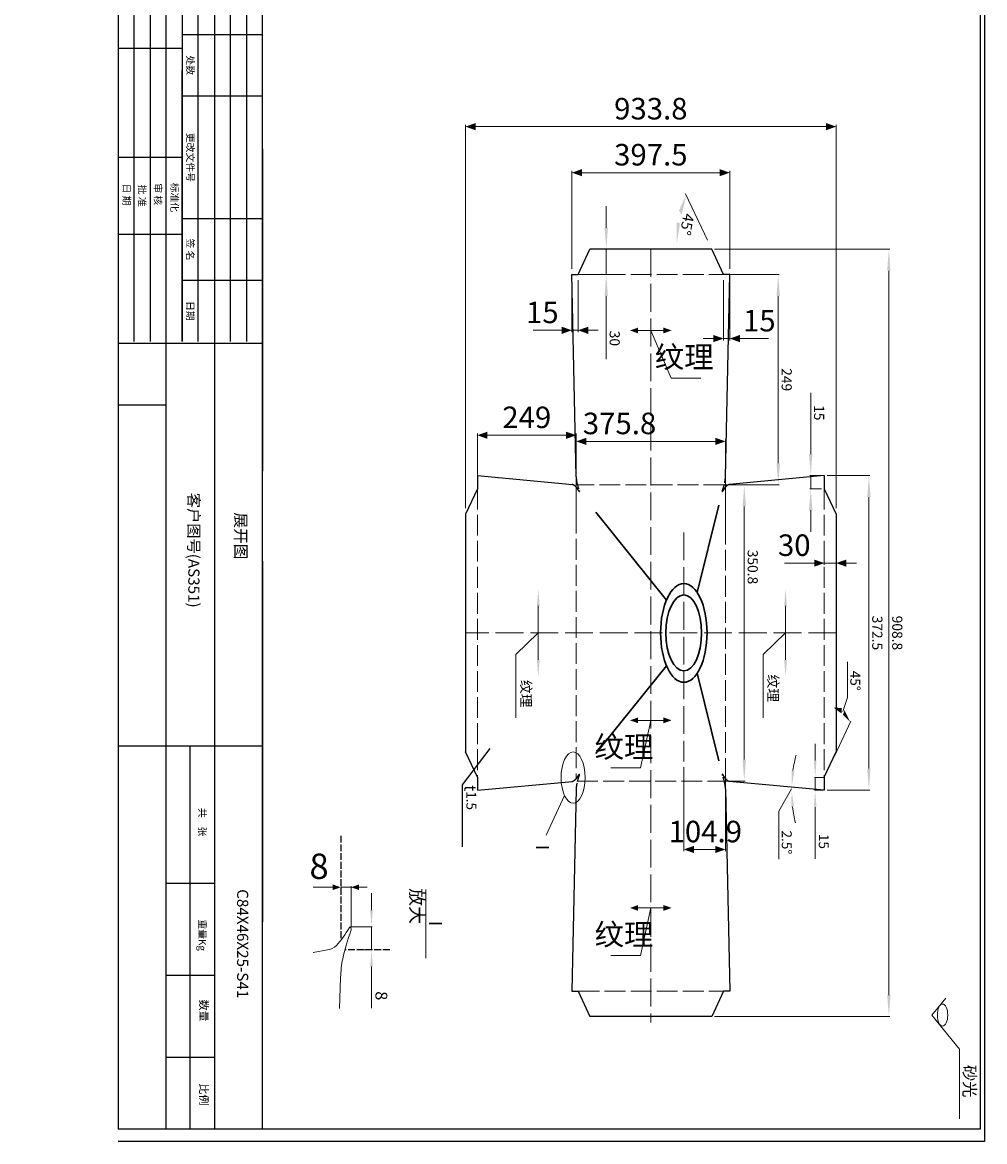
# Model space of a CAD drawing. Units: millimetres. Extents: x -79119 to 784140, y 5072 to 20108242.
# Drawn here: x 478460 to 767856, y 18741661 to 19078418 of the extents above; entities that cross this region are included whole.
import ezdxf

# ---------------------------------------------------------------- set-up
doc = ezdxf.new("R2010")
doc.units = ezdxf.units.MM
doc.linetypes.add('ACAD_ISO02W100', pattern=[15, 12, -3])
doc.linetypes.add('ACAD_ISO04W100', pattern=[30, 24, -3, 0, -3])
for name, color, linetype, lineweight in [('中心', 1, 'ACAD_ISO04W100', 18), ('标注', 6, 'Continuous', 13), ('粗实', 7, 'Continuous', 25), ('粗实线', 7, 'Continuous', 30), ('虚线', 5, 'ACAD_ISO02W100', 13)]:
    doc.layers.add(name, color=color, linetype=linetype, lineweight=lineweight)
doc.layers.add('图层2', color=7, linetype='Continuous', plot=False)
doc.layers.add('标注线', color=6, linetype='Continuous')
doc.styles.add('E', font='simfang.ttf', dxfattribs={"width": 0.5, "oblique": 10})
doc.dimstyles.new('ISO-25$0', dxfattribs={"dimtxt": 2.7, "dimasz": 1, "dimexe": 1, "dimexo": 1, "dimgap": 1, "dimtad": 1, "dimdec": 1, "dimdsep": 46, "dimtxsty": 'E', "dimblk": 'ARCHTICK', "dimcen": 1, "dimdle": 1, "dimclrd": 256, "dimclre": 256, "dimadec": 0, "dimazin": 0, "dimtfac": 1, "dimtdec": 1, "dimtmove": 0, "dimatfit": 0, "dimldrblk": 'DOT', "dimfxl": 1, "dimlwd": -1, "dimlwe": -1, "dimarcsym": 0})
doc.dimstyles.new('usally', dxfattribs={"dimscale": 2, "dimtxt": 15, "dimasz": 15, "dimexe": 1.25, "dimexo": 4, "dimgap": 5, "dimtad": 1, "dimzin": 9, "dimdsep": 46, "dimtxsty": 'Standard', "dimcen": 0, "dimazin": 2, "dimtfac": 1, "dimtmove": 0, "dimatfit": 3, "dimfxl": 1, "dimtolj": 1, "dimtzin": 0, "dimarcsym": 0})
doc.dimstyles.new('副本 ISO-25', dxfattribs={"dimtxt": 20, "dimasz": 14, "dimexe": 1.25, "dimexo": 3, "dimgap": 6, "dimtad": 1, "dimrnd": 0.001, "dimdsep": 46, "dimtxsty": 'Standard', "dimcen": 0, "dimclrd": 256, "dimclre": 256, "dimclrt": 256, "dimadec": 1, "dimazin": 0, "dimtfac": 1, "dimtmove": 0, "dimatfit": 3, "dimfxl": 1, "dimarcsym": 0})

# ---------------------------------------------------------------- blocks, each defined once
blk = doc.blocks.new('*D103')
at = {"layer": 'Defpoints', "color": 0, "transparency": 16777216}
for p in [(-78747.6, 5911.2), (-78766.2, 5907.5)]:
    blk.add_point(p, dxfattribs=at)
at = {"layer": '标注', "color": 0, "lineweight": -2, "transparency": 16777216}
for p, q in [((-78591.6, 5942.7), (-78722.6, 5916.3)), ((-78766.2, 5907.5), (-78747.6, 5911.2))]:
    blk.add_line(p, q, dxfattribs=at)
blk.add_arc((-78766.2, 5907.5), 19, 290.5059, 17.8082, dxfattribs=at)
at = {"layer": '标注', "color": 0, "transparency": 16777216}
blk.add_solid([(-78723.4, 5920.5), (-78721.8, 5912.1), (-78747.6, 5911.2)], dxfattribs=at)
at = {"layer": '标注', "color": 0, "transparency": 16777216, "insert": (-78647, 5953.2), "char_height": 25.5, "attachment_point": 5, "rotation": 11.4001}
blk.add_mtext('\\A1;4-R19', dxfattribs=at)
blk = doc.blocks.new('*D104')
at = {"layer": 'Defpoints', "color": 0, "transparency": 16777216}
for p in [(-78340.6, 5911.2), (-78359.2, 5907.5)]:
    blk.add_point(p, dxfattribs=at)
at = {"layer": '标注', "color": 0, "lineweight": -2, "transparency": 16777216}
for p, q in [((-78184.6, 5942.7), (-78315.6, 5916.3)), ((-78359.2, 5907.5), (-78340.6, 5911.2))]:
    blk.add_line(p, q, dxfattribs=at)
blk.add_arc((-78359.2, 5907.5), 19, 290.5059, 17.8082, dxfattribs=at)
at = {"layer": '标注', "color": 0, "transparency": 16777216}
blk.add_solid([(-78316.4, 5920.5), (-78314.8, 5912.1), (-78340.6, 5911.2)], dxfattribs=at)
at = {"layer": '标注', "color": 0, "transparency": 16777216, "insert": (-78240, 5953.2), "char_height": 25.5, "attachment_point": 5, "rotation": 11.4001}
blk.add_mtext('\\A1;4-R19', dxfattribs=at)
blk = doc.blocks.new('*D145')
at = {"layer": 'Defpoints', "color": 0, "transparency": 16777216}
for p in [(-73967.5, 5565.9), (-73967.5, 5532.4), (-73994.5, 5511.8)]:
    blk.add_point(p, dxfattribs=at)
at = {"layer": '标注线', "lineweight": -2, "transparency": 16777216}
for p, q in [((-73994.5, 5514.8), (-73994.5, 5567.1)), ((-73967.5, 5535.4), (-73967.5, 5567.1)), ((-74014.5, 5565.9), (-74034.5, 5565.9)), ((-73994.5, 5565.9), (-73967.5, 5565.9)), ((-73947.5, 5565.9), (-73898.5, 5565.9))]:
    blk.add_line(p, q, dxfattribs=at)
at = {"layer": '标注线', "transparency": 16777216}
for points in [[(-74014.5, 5569.2), (-74014.5, 5562.5), (-73994.5, 5565.9)], [(-73947.5, 5569.2), (-73947.5, 5562.5), (-73967.5, 5565.9)]]:
    blk.add_solid(points, dxfattribs=at)
at = {"layer": '标注线', "transparency": 16777216, "insert": (-73913, 5586.9), "char_height": 30, "attachment_point": 5}
blk.add_mtext('8', dxfattribs=at)
blk = doc.blocks.new('*D146')
at = {"layer": 'Defpoints', "color": 0, "transparency": 16777216}
for p in [(-73991.6, 5514.7), (-74041.5, 5488.3), (-74040.6, 5488.3)]:
    blk.add_point(p, dxfattribs=at)
at = {"layer": '标注线', "lineweight": -2, "transparency": 16777216}
for p, q in [((-74041.5, 5534.7), (-74041.5, 5554.7)), ((-73994.6, 5514.7), (-74042.8, 5514.7)), ((-74041.5, 5514.7), (-74041.5, 5488.3)), ((-74043.6, 5488.3), (-74042.8, 5488.3)), ((-74041.5, 5468.3), (-74041.5, 5419.3))]:
    blk.add_line(p, q, dxfattribs=at)
at = {"layer": '标注线', "transparency": 16777216}
for points in [[(-74044.9, 5534.7), (-74038.2, 5534.7), (-74041.5, 5514.7)], [(-74044.9, 5468.3), (-74038.2, 5468.3), (-74041.5, 5488.3)]]:
    blk.add_solid(points, dxfattribs=at)
at = {"layer": '标注线', "transparency": 16777216, "insert": (-74062.5, 5433.8), "char_height": 30, "attachment_point": 5, "rotation": 90}
blk.add_mtext('8', dxfattribs=at)
blk = doc.blocks.new('*D147')
at = {"layer": 'Defpoints', "color": 0, "transparency": 16777216}
for p in [(-74193.7, 6457.2), (-74086.3, 6457.2), (-74190.4, 6352.3)]:
    blk.add_point(p, dxfattribs=at)
at = {"layer": '标注', "color": 0, "lineweight": -2, "transparency": 16777216}
for p, q in [((-74186.9, 6457.2), (-74084.1, 6457.2)), ((-74086.3, 6377.8), (-74086.3, 6431.7)), ((-74183.6, 6352.3), (-74084.1, 6352.3))]:
    blk.add_line(p, q, dxfattribs=at)
at = {"layer": '标注', "color": 0, "transparency": 16777216}
for points in [[(-74090.5, 6431.7), (-74082, 6431.7), (-74086.3, 6457.2)], [(-74090.5, 6377.8), (-74082, 6377.8), (-74086.3, 6352.3)]]:
    blk.add_solid(points, dxfattribs=at)
at = {"layer": '标注', "color": 0, "transparency": 16777216, "insert": (-74107.5, 6406.5), "char_height": 25.5, "attachment_point": 5, "rotation": 90}
blk.add_mtext('\\A1;104.9', dxfattribs=at)
blk = doc.blocks.new('*D148')
at = {"layer": 'Defpoints', "color": 0, "transparency": 16777216}
for p in [(-74156.5, 6818.5), (-74529, 6706.2), (-74156.5, 6706.2)]:
    blk.add_point(p, dxfattribs=at)
at = {"layer": '标注', "color": 0, "lineweight": -2, "transparency": 16777216}
for p, q in [((-74529, 6713), (-74529, 6820.6)), ((-74503.5, 6818.5), (-74182, 6818.5)), ((-74156.5, 6713), (-74156.5, 6820.6))]:
    blk.add_line(p, q, dxfattribs=at)
at = {"layer": '标注', "color": 0, "transparency": 16777216}
for points in [[(-74503.5, 6822.7), (-74503.5, 6814.2), (-74529, 6818.5)], [(-74182, 6822.7), (-74182, 6814.2), (-74156.5, 6818.5)]]:
    blk.add_solid(points, dxfattribs=at)
at = {"layer": '标注', "color": 0, "transparency": 16777216, "insert": (-74342.7, 6839.7), "char_height": 25.5, "attachment_point": 5}
blk.add_mtext('\\A1;372.5', dxfattribs=at)
blk = doc.blocks.new('*D149')
at = {"layer": 'Defpoints', "color": 0, "transparency": 16777216}
for p in [(-74471.5, 6081.4), (-74576.8, 5832.4), (-74521.2, 5832.4)]:
    blk.add_point(p, dxfattribs=at)
at = {"layer": '标注', "color": 0, "lineweight": -2, "transparency": 16777216}
for p, q in [((-74478.3, 6081.4), (-74578.9, 6081.4)), ((-74576.8, 6055.9), (-74576.8, 5857.9)), ((-74528, 5832.4), (-74578.9, 5832.4))]:
    blk.add_line(p, q, dxfattribs=at)
at = {"layer": '标注', "color": 0, "transparency": 16777216}
for points in [[(-74581, 6055.9), (-74572.5, 6055.9), (-74576.8, 6081.4)], [(-74581, 5857.9), (-74572.5, 5857.9), (-74576.8, 5832.4)]]:
    blk.add_solid(points, dxfattribs=at)
at = {"layer": '标注', "color": 0, "transparency": 16777216, "insert": (-74598, 5956.9), "char_height": 25.5, "attachment_point": 5, "rotation": 90}
blk.add_mtext('\\A1;249', dxfattribs=at)
blk = doc.blocks.new('*D150')
at = {"layer": 'Defpoints', "color": 0, "transparency": 16777216}
for p in [(-74767.1, 6468), (-74887.7, 6070.5), (-74767.1, 6070.5)]:
    blk.add_point(p, dxfattribs=at)
at = {"layer": '标注', "color": 0, "lineweight": -2, "transparency": 16777216}
for p, q in [((-74773.9, 6468), (-74889.8, 6468)), ((-74887.7, 6442.5), (-74887.7, 6096)), ((-74773.9, 6070.5), (-74889.8, 6070.5))]:
    blk.add_line(p, q, dxfattribs=at)
at = {"layer": '标注', "color": 0, "transparency": 16777216}
for points in [[(-74892, 6442.5), (-74883.5, 6442.5), (-74887.7, 6468)], [(-74892, 6096), (-74883.5, 6096), (-74887.7, 6070.5)]]:
    blk.add_solid(points, dxfattribs=at)
at = {"layer": '标注', "color": 0, "transparency": 16777216, "insert": (-74909, 6269.3), "char_height": 25.5, "attachment_point": 5, "rotation": 90}
blk.add_mtext('\\A1;397.5', dxfattribs=at)
blk = doc.blocks.new('*D151')
at = {"layer": 'Defpoints', "color": 0, "transparency": 16777216}
for p in [(-74171.5, 6706.2), (-74156.5, 6706.2), (-74156.5, 6683.2)]:
    blk.add_point(p, dxfattribs=at)
at = {"layer": '标注', "lineweight": -2, "transparency": 16777216}
for p, q in [((-74171.5, 6704.2), (-74171.5, 6681.2)), ((-74156.5, 6704.2), (-74156.5, 6681.2)), ((-74191.5, 6683.2), (-74211.5, 6683.2)), ((-74171.5, 6683.2), (-74156.5, 6683.2)), ((-74136.5, 6683.2), (-74075.2, 6683.2))]:
    blk.add_line(p, q, dxfattribs=at)
at = {"layer": '标注', "transparency": 16777216}
for points in [[(-74191.5, 6686.6), (-74191.5, 6679.9), (-74171.5, 6683.2)], [(-74136.5, 6686.6), (-74136.5, 6679.9), (-74156.5, 6683.2)]]:
    blk.add_solid(points, dxfattribs=at)
at = {"layer": '标注', "lineweight": 9, "transparency": 16777216, "insert": (-74095.8, 6701.7), "char_height": 25, "attachment_point": 5}
blk.add_mtext('15', dxfattribs=at)
blk = doc.blocks.new('*D152')
at = {"layer": 'Defpoints', "color": 0, "transparency": 16777216}
for p in [(-74167.3, 6504.6), (-74518.1, 6417), (-74167.3, 6417)]:
    blk.add_point(p, dxfattribs=at)
at = {"layer": '标注', "color": 0, "lineweight": -2, "transparency": 16777216}
for p, q in [((-74518.1, 6423.8), (-74518.1, 6506.8)), ((-74492.6, 6504.6), (-74192.8, 6504.6)), ((-74167.3, 6423.8), (-74167.3, 6506.8))]:
    blk.add_line(p, q, dxfattribs=at)
at = {"layer": '标注', "color": 0, "transparency": 16777216}
for points in [[(-74492.6, 6508.9), (-74492.6, 6500.4), (-74518.1, 6504.6)], [(-74192.8, 6508.9), (-74192.8, 6500.4), (-74167.3, 6504.6)]]:
    blk.add_solid(points, dxfattribs=at)
at = {"layer": '标注', "color": 0, "transparency": 16777216, "insert": (-74420.8, 6525.9), "char_height": 25.5, "attachment_point": 5}
blk.add_mtext('\\A1;350.8', dxfattribs=at)
blk = doc.blocks.new('*D153')
at = {"layer": 'Defpoints', "color": 0, "transparency": 16777216}
for p in [(-74464.7, 6457.2), (-74569.5, 6081.4), (-74464.7, 6081.4)]:
    blk.add_point(p, dxfattribs=at)
at = {"layer": '标注', "color": 0, "lineweight": -2, "transparency": 16777216}
for p, q in [((-74471.5, 6457.2), (-74571.7, 6457.2)), ((-74569.5, 6431.7), (-74569.5, 6106.9)), ((-74471.5, 6081.4), (-74571.7, 6081.4))]:
    blk.add_line(p, q, dxfattribs=at)
at = {"layer": '标注', "color": 0, "transparency": 16777216}
for points in [[(-74573.8, 6431.7), (-74565.3, 6431.7), (-74569.5, 6457.2)], [(-74573.8, 6106.9), (-74565.3, 6106.9), (-74569.5, 6081.4)]]:
    blk.add_solid(points, dxfattribs=at)
at = {"layer": '标注', "color": 0, "transparency": 16777216, "insert": (-74590.8, 6190.5), "char_height": 25.5, "attachment_point": 5, "rotation": 90}
blk.add_mtext('\\A1;375.8', dxfattribs=at)
blk = doc.blocks.new('*D154')
at = {"layer": 'Defpoints', "color": 0, "transparency": 16777216}
for p in [(-74426.5, 6736.2), (-74443.3, 6706.2), (-74425.4, 6706.2)]:
    blk.add_point(p, dxfattribs=at)
at = {"layer": '标注', "color": 0, "lineweight": -2, "transparency": 16777216}
for p, q in [((-74425.4, 6761.7), (-74425.4, 6787.2)), ((-74425.4, 6736.2), (-74425.4, 6706.2)), ((-74419.7, 6736.2), (-74423.2, 6736.2)), ((-74436.5, 6706.2), (-74423.2, 6706.2)), ((-74425.4, 6680.7), (-74425.4, 6605.9))]:
    blk.add_line(p, q, dxfattribs=at)
at = {"layer": '标注', "color": 0, "transparency": 16777216}
for points in [[(-74429.6, 6761.7), (-74421.1, 6761.7), (-74425.4, 6736.2)], [(-74429.6, 6680.7), (-74421.1, 6680.7), (-74425.4, 6706.2)]]:
    blk.add_solid(points, dxfattribs=at)
at = {"layer": '标注', "color": 0, "transparency": 16777216, "insert": (-74446.6, 6630.5), "char_height": 25.5, "attachment_point": 5, "rotation": 90}
blk.add_mtext('\\A1;30', dxfattribs=at)
blk = doc.blocks.new('*D155')
at = {"layer": 'Defpoints', "color": 0, "transparency": 16777216}
for p in [(-74767.1, 6157.1), (-74797.1, 6125.2), (-74767.1, 6125.2)]:
    blk.add_point(p, dxfattribs=at)
at = {"layer": '标注', "color": 0, "lineweight": -2, "transparency": 16777216}
for p, q in [((-74822.6, 6157.1), (-74848.1, 6157.1)), ((-74797.1, 6132), (-74797.1, 6159.2)), ((-74797.1, 6157.1), (-74767.1, 6157.1)), ((-74767.1, 6132), (-74767.1, 6159.2)), ((-74741.6, 6157.1), (-74666.8, 6157.1))]:
    blk.add_line(p, q, dxfattribs=at)
at = {"layer": '标注', "color": 0, "transparency": 16777216}
for points in [[(-74822.6, 6161.3), (-74822.6, 6152.8), (-74797.1, 6157.1)], [(-74741.6, 6161.3), (-74741.6, 6152.8), (-74767.1, 6157.1)]]:
    blk.add_solid(points, dxfattribs=at)
at = {"layer": '标注', "color": 0, "transparency": 16777216, "insert": (-74691.5, 6178.3), "char_height": 25.5, "attachment_point": 5}
blk.add_mtext('\\A1;30', dxfattribs=at)
blk = doc.blocks.new('*D156')
at = {"layer": 'Defpoints', "color": 0, "transparency": 16777216}
for p in [(-73888.3, 6868.7), (-74797.1, 6422.5), (-73888.3, 6422.5)]:
    blk.add_point(p, dxfattribs=at)
at = {"layer": '标注', "color": 0, "lineweight": -2, "transparency": 16777216}
for p, q in [((-74797.1, 6429.3), (-74797.1, 6870.9)), ((-74771.6, 6868.7), (-73913.8, 6868.7)), ((-73888.3, 6429.3), (-73888.3, 6870.9))]:
    blk.add_line(p, q, dxfattribs=at)
at = {"layer": '标注', "color": 0, "transparency": 16777216}
for points in [[(-74771.6, 6873), (-74771.6, 6864.5), (-74797.1, 6868.7)], [(-73913.8, 6873), (-73913.8, 6864.5), (-73888.3, 6868.7)]]:
    blk.add_solid(points, dxfattribs=at)
at = {"layer": '标注', "color": 0, "transparency": 16777216, "insert": (-74342.7, 6890), "char_height": 25.5, "attachment_point": 5}
blk.add_mtext('\\A1;908.8', dxfattribs=at)
blk = doc.blocks.new('*D157')
at = {"layer": 'Defpoints', "color": 0, "transparency": 16777216}
for p in [(-74529, 6706.2), (-74513.5, 6706.2), (-74529, 6671.9)]:
    blk.add_point(p, dxfattribs=at)
at = {"layer": '标注', "color": 0, "lineweight": -2, "transparency": 16777216}
for p, q in [((-74529, 6699.4), (-74529, 6669.8)), ((-74513.5, 6699.4), (-74513.5, 6669.8)), ((-74554.5, 6671.9), (-74626.9, 6671.9)), ((-74513.5, 6671.9), (-74529, 6671.9)), ((-74488, 6671.9), (-74462.5, 6671.9))]:
    blk.add_line(p, q, dxfattribs=at)
at = {"layer": '标注', "color": 0, "transparency": 16777216}
for points in [[(-74554.5, 6676.2), (-74554.5, 6667.7), (-74529, 6671.9)], [(-74488, 6676.2), (-74488, 6667.7), (-74513.5, 6671.9)]]:
    blk.add_solid(points, dxfattribs=at)
at = {"layer": '标注', "color": 0, "transparency": 16777216, "insert": (-74603.4, 6693.2), "char_height": 25.5, "attachment_point": 5}
blk.add_mtext('\\A1;15', dxfattribs=at)
blk = doc.blocks.new('*D158')
at = {"layer": 'Defpoints', "color": 0, "transparency": 16777216}
for p in [(-74767.1, 6468), (-74691.3, 6468), (-74767.1, 6452.5)]:
    blk.add_point(p, dxfattribs=at)
at = {"layer": '标注', "color": 0, "lineweight": -2, "transparency": 16777216}
for p, q in [((-74691.3, 6493.5), (-74691.3, 6565.9)), ((-74760.3, 6468), (-74689.1, 6468)), ((-74691.3, 6452.5), (-74691.3, 6468)), ((-74760.3, 6452.5), (-74689.1, 6452.5)), ((-74691.3, 6427), (-74691.3, 6401.5))]:
    blk.add_line(p, q, dxfattribs=at)
at = {"layer": '标注', "color": 0, "transparency": 16777216}
for points in [[(-74695.5, 6493.5), (-74687, 6493.5), (-74691.3, 6468)], [(-74695.5, 6427), (-74687, 6427), (-74691.3, 6452.5)]]:
    blk.add_solid(points, dxfattribs=at)
at = {"layer": '标注', "color": 0, "transparency": 16777216, "insert": (-74712.5, 6542.5), "char_height": 25.5, "attachment_point": 5, "rotation": 90}
blk.add_mtext('\\A1;15', dxfattribs=at)
blk = doc.blocks.new('*D159')
at = {"layer": 'Defpoints', "color": 0, "transparency": 16777216}
for p in [(-74518.1, 6590.1), (-74767.1, 6418.5), (-74518.1, 6395)]:
    blk.add_point(p, dxfattribs=at)
at = {"layer": '标注', "color": 0, "lineweight": -2, "transparency": 16777216}
for p, q in [((-74767.1, 6425.3), (-74767.1, 6592.2)), ((-74741.6, 6590.1), (-74543.6, 6590.1)), ((-74518.1, 6401.8), (-74518.1, 6592.2))]:
    blk.add_line(p, q, dxfattribs=at)
at = {"layer": '标注', "color": 0, "transparency": 16777216}
for points in [[(-74741.6, 6594.4), (-74741.6, 6585.9), (-74767.1, 6590.1)], [(-74543.6, 6594.4), (-74543.6, 6585.9), (-74518.1, 6590.1)]]:
    blk.add_solid(points, dxfattribs=at)
at = {"layer": '标注', "color": 0, "transparency": 16777216, "insert": (-74642.6, 6611.4), "char_height": 25.5, "attachment_point": 5}
blk.add_mtext('\\A1;249', dxfattribs=at)
blk = doc.blocks.new('*D160')
at = {"layer": 'Defpoints', "color": 0, "transparency": 16777216}
for p in [(-74773.1, 6446.5), (-74803.1, 6416.5), (-74803.1, 6416.5), (-74844.2, 6345.5), (-74803.1, 6114.9)]:
    blk.add_point(p, dxfattribs=at)
at = {"layer": '标注', "color": 0, "lineweight": -2, "transparency": 16777216}
blk.add_line((-74807.9, 6411.7), (-74862.7, 6357), dxfattribs=at)
blk.add_arc((-74803.1, 6416.5), 82.1, 242.8784, 252.1216, dxfattribs=at)
at = {"layer": '标注', "color": 0, "transparency": 16777216}
for points in [[(-74843, 6340.1), (-74838, 6346.9), (-74861.2, 6358.5)], [(-74827.7, 6342.6), (-74829, 6334.2), (-74803.1, 6334.5)]]:
    blk.add_solid(points, dxfattribs=at)
at = {"layer": '标注', "color": 0, "lineweight": 9, "transparency": 16777216, "insert": (-74826.4, 6360.4), "char_height": 25.5, "attachment_point": 5, "rotation": 337.5}
blk.add_mtext('\\A1;45°', dxfattribs=at)
blk = doc.blocks.new('*D161')
at = {"layer": 'Defpoints', "color": 0, "transparency": 16777216}
for p in [(-74942.3, 6736.2), (-74483.5, 6736.2), (-74483.5, 5802.4)]:
    blk.add_point(p, dxfattribs=at)
at = {"layer": '标注', "color": 0, "lineweight": -2, "transparency": 16777216}
for p, q in [((-74490.3, 6736.2), (-74944.4, 6736.2)), ((-74942.3, 5827.9), (-74942.3, 6710.7)), ((-74490.3, 5802.4), (-74944.4, 5802.4))]:
    blk.add_line(p, q, dxfattribs=at)
at = {"layer": '标注', "color": 0, "transparency": 16777216}
for points in [[(-74946.5, 6710.7), (-74938, 6710.7), (-74942.3, 6736.2)], [(-74946.5, 5827.9), (-74938, 5827.9), (-74942.3, 5802.4)]]:
    blk.add_solid(points, dxfattribs=at)
at = {"layer": '标注', "color": 0, "transparency": 16777216, "insert": (-74963.5, 6269.3), "char_height": 25.5, "attachment_point": 5, "rotation": 90}
blk.add_mtext('\\A1;933.8', dxfattribs=at)
blk = doc.blocks.new('*D162')
at = {"layer": 'Defpoints', "color": 0, "transparency": 16777216}
for p in [(-74767.1, 6086), (-74767.1, 6070.5), (-74701.1, 6070.5)]:
    blk.add_point(p, dxfattribs=at)
at = {"layer": '标注', "color": 0, "lineweight": -2, "transparency": 16777216}
for p, q in [((-74701.1, 6111.5), (-74701.1, 6137)), ((-74760.3, 6086), (-74699, 6086)), ((-74701.1, 6086), (-74701.1, 6070.5)), ((-74760.3, 6070.5), (-74699, 6070.5)), ((-74701.1, 6045), (-74701.1, 5972.6))]:
    blk.add_line(p, q, dxfattribs=at)
at = {"layer": '标注', "color": 0, "transparency": 16777216}
for points in [[(-74705.3, 6111.5), (-74696.8, 6111.5), (-74701.1, 6086)], [(-74705.3, 6045), (-74696.8, 6045), (-74701.1, 6070.5)]]:
    blk.add_solid(points, dxfattribs=at)
at = {"layer": '标注', "color": 0, "transparency": 16777216, "insert": (-74722.3, 5996.1), "char_height": 25.5, "attachment_point": 5, "rotation": 90}
blk.add_mtext('\\A1;15', dxfattribs=at)
blk = doc.blocks.new('AS351')
at = {"color": 6, "lineweight": 9}
for p, q in [((-73849.857, 7046.451), (-73889.932, 6977.039)), ((-73849.857, 7046.451), (-73767.46, 7046.451)), ((-73910.032, 7011.852), (-73889.932, 6977.039)), ((-74310.846, 6608.587), (-74374.616, 6608.587)), ((-74342.731, 6608.587), (-74317.105, 6552.202)), ((-74317.105, 6552.202), (-74242.271, 6552.202)), ((-74644.491, 6395.25), (-74644.491, 6320.416)), ((-74700.877, 6269.285), (-74644.491, 6320.416)), ((-74700.877, 6237.4), (-74700.877, 6301.171)), ((-74239.197, 6237.4), (-74239.197, 6301.171)), ((-74017.037, 6237.4), (-74017.037, 6301.171)), ((-74239.197, 6269.285), (-74182.812, 6243.66)), ((-74017.037, 6269.285), (-73960.651, 6243.66)), ((-74182.812, 6243.66), (-74182.812, 6168.825)), ((-73960.651, 6243.66), (-73960.651, 6168.825)), ((-74310.846, 5985.897), (-74374.616, 5985.897)), ((-74342.731, 5985.897), (-74317.105, 5929.512)), ((-74317.105, 5929.512), (-74242.271, 5929.512))]:
    blk.add_line(p, q, dxfattribs=at)
blk.add_lwpolyline([(-73964.337, 5418.86), (-73967.286, 5455.309, 0.07503022), (-73972.536, 5477.676, 0.05058141), (-73993.923, 5510.096, -0.85635123), (-73989.889, 5514.13, 0.05078371), (-73956.948, 5493.264, 0.07503022), (-73934.581, 5488.014), (-73898.123, 5485.064)], format="xyb")
blk.add_circle((-73890.116, 7004.042), 13.101, dxfattribs=at)
for points in [[(-74374.616, 6612.004), (-74374.616, 6605.171), (-74395.116, 6608.587)], [(-74310.846, 6612.004), (-74310.846, 6605.171), (-74290.346, 6608.587)], [(-74704.293, 6301.171), (-74697.46, 6301.171), (-74700.877, 6321.671)], [(-74242.614, 6301.171), (-74235.781, 6301.171), (-74239.197, 6321.671)], [(-74020.454, 6301.171), (-74013.62, 6301.171), (-74017.037, 6321.671)], [(-74704.293, 6237.4), (-74697.46, 6237.4), (-74700.877, 6216.9)], [(-74242.614, 6237.4), (-74235.781, 6237.4), (-74239.197, 6216.9)], [(-74020.454, 6237.4), (-74013.62, 6237.4), (-74017.037, 6216.9)], [(-74374.616, 5989.314), (-74374.616, 5982.481), (-74395.116, 5985.897)], [(-74310.846, 5989.314), (-74310.846, 5982.481), (-74290.346, 5985.897)]]:
    blk.add_solid(points, dxfattribs=at)
at = {"layer": '中心', "ltscale": 2}
for p, q in [((-74342.731, 6736.185), (-74342.731, 5802.385)), ((-74461.66, 6352.285), (-74190.386, 6352.285)), ((-74797.132, 6269.285), (-73881.232, 6269.285))]:
    blk.add_line(p, q, dxfattribs=at)
at = {"layer": '图层2', "color": 4, "lineweight": 25}
for p, q in [((-75109.254, 7109.91), (-73740.319, 7109.91)), ((-73740.319, 7109.91), (-73740.319, 4927.711))]:
    blk.add_line(p, q, dxfattribs=at)
at = {"layer": '标注', "lineweight": 9}
blk.add_line((-74196.895, 6731.6), (-74238.322, 6773.026), dxfattribs=at)
at = {"layer": '标注', "color": 6, "lineweight": 9}
for p, q in [((-74266.048, 6764.983), (-74308.542, 6764.983)), ((-74249.607, 6752.605), (-74266.048, 6764.983)), ((-74158.275, 6623.954), (-74131.713, 6591.264)), ((-74131.713, 6591.264), (-74074.747, 6591.264))]:
    blk.add_line(p, q, dxfattribs=at)
at = {"layer": '标注', "ltscale": 0.5}
blk.add_line((-74150.177, 6051.938), (-74103.192, 6005.698), dxfattribs=at)
at = {"layer": '标注'}
blk.add_line((-74038.957, 5702.399), (-73957.59, 5702.399), dxfattribs=at)
at = {"layer": '标注', "ltscale": 0.5}
blk.add_circle((-74171.419, 6073.609), 30.345, dxfattribs=at)
at = {"layer": '标注', "lineweight": 9}
for start, end in [(239.56687, 253.533435), (283.966565, 297.93313)]:
    blk.add_arc((-74156.481, 6706.185), 82.251, start, end, dxfattribs=at)
at = {"layer": '标注'}
for points in [[(-74251.153, 6757.183), (-74245.703, 6753.343), (-74236.908, 6771.612)], [(-74247.369, 6749.323), (-74253.938, 6750.461), (-74254.067, 6730.185)], [(-74179.246, 6630.596), (-74180.345, 6624.02), (-74160.069, 6624.013)], [(-74136.224, 6623.058), (-74137.035, 6629.675), (-74156.481, 6623.935)]]:
    blk.add_solid(points, dxfattribs=at)
at = {"layer": '标注线', "lineweight": -3}
for p, q in [((-74205.728, 5863.801), (-74162.771, 5793.82)), ((-74162.771, 5793.82), (-74089.481, 5793.82))]:
    blk.add_line(p, q, dxfattribs=at)
at = {"layer": '粗实', "color": 7}
for p, q in [((-75123.974, 7098.871), (-73755.039, 7098.871)), ((-73755.039, 7098.871), (-73755.039, 4927.711)), ((-73755.039, 5291.266), (-75123.974, 5291.266)), ((-75051.263, 5089.291), (-75051.263, 5291.266)), ((-74978.552, 5089.291), (-74978.552, 5291.266)), ((-74916.156, 5291.266), (-74534.423, 5291.266)), ((-74833.129, 5291.266), (-74833.129, 5089.291)), ((-74760.418, 5089.291), (-74760.418, 5291.266)), ((-74685.446, 5291.266), (-74685.446, 4927.711)), ((-74427.617, 5291.266), (-74318.55, 5291.266)), ((-74318.55, 5291.266), (-74000.439, 5291.266)), ((-74208.606, 5291.266), (-74208.606, 4927.711)), ((-73755.039, 5291.266), (-74191.306, 5291.266)), ((-75123.974, 5250.872), (-74687.707, 5250.872)), ((-74687.707, 5210.481), (-75123.974, 5210.481)), ((-75123.974, 5170.081), (-73755.039, 5170.081)), ((-74191.306, 5170.081), (-74045.884, 5170.081)), ((-74045.884, 5170.081), (-74045.884, 5048.896)), ((-73937.54, 5048.896), (-73937.54, 5170.081)), ((-73839.744, 5170.081), (-73839.744, 5048.896)), ((-74687.707, 5129.686), (-75123.974, 5129.686)), ((-73755.039, 5109.489), (-74208.606, 5109.489)), ((-75123.974, 5089.291), (-74687.707, 5089.291)), ((-75063.839, 5089.291), (-74918.417, 5089.291)), ((-75035.147, 4927.711), (-75035.147, 5089.291)), ((-75027.483, 5089.291), (-74863.883, 5089.291)), ((-74687.707, 5089.291), (-75009.306, 5089.291)), ((-74905.84, 5089.291), (-74905.84, 4927.711)), ((-74845.706, 5089.291), (-74772.994, 5089.291)), ((-74814.952, 4927.711), (-74814.952, 5089.291)), ((-74760.418, 5089.291), (-74700.283, 5089.291)), ((-73755.039, 5048.896), (-75123.974, 5048.896)), ((-74612.735, 4927.711), (-74612.735, 5048.896)), ((-75123.974, 5008.501), (-74687.707, 5008.501)), ((-74687.707, 4968.106), (-75123.974, 4968.106)), ((-75123.974, 4927.711), (-73755.039, 4927.711)), ((-75123.974, 4927.711), (-73755.039, 4927.711))]:
    blk.add_line(p, q, dxfattribs=at)
at = {"layer": '粗实'}
for p, q in [((-74513.481, 6706.185), (-74483.481, 6736.185)), ((-74483.481, 6736.185), (-74201.981, 6736.185)), ((-74171.981, 6706.185), (-74201.981, 6736.185)), ((-74528.981, 6706.185), (-74518.539, 6466.554)), ((-74528.981, 6706.185), (-74513.481, 6706.185)), ((-74171.981, 6706.185), (-74156.481, 6706.185)), ((-74156.481, 6706.185), (-74166.923, 6466.554)), ((-74767.131, 6468.035), (-74767.131, 6452.535)), ((-74527.496, 6457.593), (-74767.131, 6468.035)), ((-74157.966, 6457.593), (-73918.331, 6468.035)), ((-73918.331, 6468.035), (-73918.331, 6452.535)), ((-74767.131, 6452.535), (-74797.131, 6422.535)), ((-73918.331, 6452.535), (-73888.331, 6422.535)), ((-74797.131, 6422.535), (-74797.131, 6116.035)), ((-73888.331, 6422.535), (-73888.331, 6116.035)), ((-74767.131, 6086.035), (-74797.131, 6116.035)), ((-73918.331, 6086.035), (-73888.331, 6116.035)), ((-74767.131, 6070.535), (-74767.131, 6086.035)), ((-73918.331, 6070.535), (-73918.331, 6086.035)), ((-74527.496, 6080.977), (-74767.131, 6070.535)), ((-74528.981, 5832.385), (-74518.539, 6072.017)), ((-74156.481, 5832.385), (-74166.923, 6072.017)), ((-74157.966, 6080.977), (-73918.331, 6070.535)), ((-74528.981, 5832.385), (-74513.481, 5832.385)), ((-74513.481, 5832.385), (-74483.481, 5802.385)), ((-74171.981, 5832.385), (-74201.981, 5802.385)), ((-74171.981, 5832.385), (-74156.481, 5832.385)), ((-74483.481, 5802.385), (-74201.981, 5802.385))]:
    blk.add_line(p, q, dxfattribs=at)
at = {"layer": '粗实线'}
for p, q in [((-74494.097, 6440.537), (-74390.57, 6385.955)), ((-74191.365, 6440.537), (-74294.892, 6385.955)), ((-74485.592, 6130.946), (-74381.596, 6308.562)), ((-74199.87, 6130.946), (-74303.866, 6308.562))]:
    blk.add_line(p, q, dxfattribs=at)
for radius in [58.5, 45]:
    blk.add_circle((-74342.731, 6352.285), radius, dxfattribs=at)
at = {"layer": '虚线', "ltscale": 3}
for p, q in [((-74513.481, 6706.185), (-74171.981, 6706.185)), ((-74767.131, 6468.035), (-74767.131, 6070.535)), ((-73918.331, 6468.035), (-73918.331, 6070.535)), ((-74513.481, 5832.385), (-74171.981, 5832.385))]:
    blk.add_line(p, q, dxfattribs=at)
at = {"layer": '虚线', "lineweight": 25}
for p, q in [((-73967.539, 5611.693), (-73967.539, 5499.982)), ((-74102.605, 5488.251), (-73978.502, 5488.251))]:
    blk.add_line(p, q, dxfattribs=at)
for points in [[(-74518.539, 6466.554, 0.0160205), (-74516.838, 6460.377, 0.07287742), (-74510.206, 6449.819, -0.85015056), (-74510.764, 6449.261, 0.07287742), (-74521.323, 6455.893, 0.01601328), (-74527.496, 6457.593)], [(-74166.923, 6466.554, -0.0160205), (-74168.624, 6460.377, -0.07287742), (-74175.256, 6449.819, 0.85015056), (-74174.698, 6449.261, -0.07287742), (-74164.14, 6455.893, -0.01601328), (-74157.966, 6457.593)], [(-74518.539, 6072.017, -0.0160205), (-74516.838, 6078.193, -0.07287742), (-74510.206, 6088.752, 0.85015056), (-74510.764, 6089.31, -0.07287742), (-74521.323, 6082.678, -0.01601328), (-74527.496, 6080.977)], [(-74166.923, 6072.017, 0.0160205), (-74168.624, 6078.193, 0.07287742), (-74175.256, 6088.752, -0.85015056), (-74174.698, 6089.31, 0.07287742), (-74164.14, 6082.678, 0.01601328), (-74157.966, 6080.977, 0.01601328)]]:
    blk.add_lwpolyline(points, format="xyb", dxfattribs=at)
at = {"layer": '虚线', "ltscale": 3}
for points in [[(-74518.131, 6454.844), (-74518.131, 6083.727)], [(-74169.673, 6457.185), (-74515.789, 6457.185)], [(-74167.331, 6083.727), (-74167.331, 6454.844)], [(-74515.789, 6081.385), (-74169.673, 6081.385)]]:
    blk.add_lwpolyline(points, dxfattribs=at)
at = {"color": 6, "lineweight": 9, "insert": (-73811.864, 7068.283), "char_height": 30, "width": 110.43202, "attachment_point": 5}
blk.add_mtext('砂光', dxfattribs=at)
at = {"lineweight": 25, "insert": (-74457.546, 5232.922), "char_height": 28.9167, "width": 442.91782, "attachment_point": 5}
blk.add_mtext('展开图', dxfattribs=at)
at = {"layer": '标注', "lineweight": 9, "char_height": 25, "attachment_point": 5}
for s, insert in [('45°', (-74286.028, 6780.911)), ('2.5°', (-74094.588, 6608.384))]:
    blk.add_mtext(s, dxfattribs=dict(at, insert=insert))
at = {"layer": '标注', "char_height": 25.5, "attachment_point": 5}
for insert in [(-74277.198, 6573.927), (-74270.7, 5951.657)]:
    blk.add_mtext('纹理', dxfattribs=dict(at, insert=insert))
at = {"layer": '标注', "char_height": 25.5, "attachment_point": 5, "rotation": 90}
for insert in [(-74666.121, 6353.382), (-74204.442, 6201.791), (-73982.281, 6201.791)]:
    blk.add_mtext('纹理', dxfattribs=dict(at, insert=insert))
at = {"layer": '标注', "ltscale": 0.5, "insert": (-74091.85, 6013.252), "char_height": 33, "width": 37.27298, "attachment_point": 1}
blk.add_mtext('I', dxfattribs=at)
at = {"layer": '标注', "char_height": 33, "attachment_point": 1}
for s, insert, width in [('{\\fSimSun|b0|i0|c134|p54;I}', (-74001.573, 5743.423), 56.12614), ('{\\fSimSun|b0|i0|c134|p54;放大}', (-74040.341, 5696.567), 150.8005)]:
    blk.add_mtext(s, dxfattribs=dict(at, insert=insert, width=width))
at = {"layer": '标注线', "lineweight": -3, "insert": (-74162.508, 5829.71), "char_height": 2.5, "width": 35.20902, "attachment_point": 1}
blk.add_mtext('{\\H12x;t\\H0.8333x;1.5}', dxfattribs=at)
at = {"layer": '粗实', "color": 7, "attachment_point": 5}
for s, insert, char_height, width in [('C84X46X25-S41', (-73974.637, 5237.716), 28.10694, 430.57832), ('{\\fSimSun|b0|i0|c134|p54;数量}', (-73895.42, 5143.572), 20.45, 81.79998), ('{\\fSimSun|b0|i0|c134|p54;比例}', (-73796.172, 5143.572), 20.45, 81.79998), ('{\\fSimSun|b0|i0|c134|p54;共    张}', (-74118.595, 5139.785), 18.17777, 145.42219), ('{\\fSimSun|b0|i0|c134|p54;重量}Kg', (-73984.826, 5139.785), 18.17777, 218.13328), ('客户图号(AS351)', (-74440.598, 5114.869), 28.10694, 430.57832), ('{\\fSimSun|b0|i0|c134|p54;处数}', (-75014.907, 5109.489), 18.17777, 72.71109), ('{\\fSimSun|b0|i0|c134|p54;更改文件号}', (-74905.84, 5109.489), 18.17777, 145.42219), ('{\\fSimSun|b0|i0|c134|p54;签 名}', (-74796.774, 5109.489), 18.17777, 72.71109), ('{\\fSimSun|b0|i0|c134|p54;日期}', (-74724.063, 5109.489), 18.17777, 72.71109), ('{\\fSimSun|b0|i0|c134|p54;标准化}', (-74858.386, 5069.981), 18.17777, 90.88887), ('{\\fSimSun|b0|i0|c134|p54;审 核}', (-74862.154, 5028.167), 18.17777, 72.71109), ('{\\fSimSun|b0|i0|c134|p54;批 准}', (-74860.396, 4988.303), 18.17777, 90.88887), ('{\\fSimSun|b0|i0|c134|p54;日 期}', (-74861.882, 4949.254), 18.17777, 90.88887)]:
    blk.add_mtext(s, dxfattribs=dict(at, insert=insert, char_height=char_height, width=width))
at = {"layer": '标注'}
for base, p1, p2, picture, middle in [((-73888.331, 6868.75), (-74797.131, 6422.535), (-73888.331, 6422.535), '*D156', (-74342.731, 6890)), ((-74518.131, 6590.109), (-74767.131, 6418.465), (-74518.131, 6394.993), '*D159', (-74642.631, 6611.359))]:
    dim = blk.add_linear_dim(base=base, p1=p1, p2=p2, dimstyle='usally', override={"dimscale": 1.7}, dxfattribs=at)
    dim.commit()
    dim.dimension.update_dxf_attribs({"geometry": picture, "text_midpoint": middle})
for base, p1, p2, picture, middle in [((-74156.481, 6818.492), (-74528.981, 6706.185), (-74156.481, 6706.185), '*D148', (-74342.731, 6818.492)), ((-74167.331, 6504.632), (-74518.131, 6416.978), (-74167.331, 6416.978), '*D152', (-74420.842, 6504.632)), ((-74767.131, 6157.056), (-74797.131, 6125.221), (-74767.131, 6125.221), '*D155', (-74691.481, 6157.056))]:
    dim = blk.add_linear_dim(base=base, p1=p1, p2=p2, dimstyle='usally', override={"dimscale": 1.7}, dxfattribs=at)
    dim.commit()
    dim.dimension.update_dxf_attribs({"geometry": picture, "text_midpoint": middle, "dimtype": 160})
for base, p1, p2, picture, middle in [((-74425.353, 6706.185), (-74426.55, 6736.185), (-74443.308, 6706.185), '*D154', (-74446.603, 6630.535)), ((-74576.759, 5832.385), (-74471.523, 6081.385), (-74521.231, 5832.385), '*D149', (-74598.009, 5956.885))]:
    dim = blk.add_linear_dim(base=base, p1=p1, p2=p2, angle=90, dimstyle='usally', override={"dimscale": 1.7}, dxfattribs=at)
    dim.commit()
    dim.dimension.update_dxf_attribs({"geometry": picture, "text_midpoint": middle})
for base, p1, p2, picture, middle in [((-74942.286, 6736.185), (-74483.481, 5802.385), (-74483.481, 6736.185), '*D161', (-74942.286, 6269.285)), ((-74887.721, 6070.535), (-74767.131, 6468.035), (-74767.131, 6070.535), '*D150', (-74887.721, 6269.285)), ((-74569.549, 6081.385), (-74464.723, 6457.185), (-74464.723, 6081.385), '*D153', (-74569.549, 6190.541)), ((-74086.258, 6457.185), (-74190.386, 6352.285), (-74193.74, 6457.185), '*D147', (-74086.258, 6406.479))]:
    dim = blk.add_linear_dim(base=base, p1=p1, p2=p2, angle=90, dimstyle='usally', override={"dimscale": 1.7}, dxfattribs=at)
    dim.commit()
    dim.dimension.update_dxf_attribs({"geometry": picture, "text_midpoint": middle, "dimtype": 160})
dim = blk.add_linear_dim(base=(-74528.981, 6671.932), p1=(-74513.481, 6706.185), p2=(-74528.981, 6706.185), text='15', dimstyle='usally', override={"dimscale": 1.7}, dxfattribs=at)
dim.commit()
dim.dimension.update_dxf_attribs({"geometry": '*D157', "text_midpoint": (-74603.427, 6671.932), "dimtype": 160})
at = {"layer": '标注', "color": 6, "lineweight": 9}
dim = blk.add_linear_dim(base=(-74156.481, 6683.25), p1=(-74171.481, 6706.185), p2=(-74156.481, 6706.185), dimstyle='ISO-25$0', override={"dimtxt": 25, "dimasz": 20, "dimexe": 2, "dimexo": 2, "dimgap": 6, "dimtoh": 1, "dimdec": 2, "dimrnd": 0.001, "dimtxsty": 'Standard', "dimcen": 0, "dimdle": 0, "dimclrt": 256, "dimadec": 1, "dimtdec": 2, "dimatfit": 3, "dimlwd": -2, "dimlwe": -2}, dxfattribs=at)
dim.commit()
dim.dimension.update_dxf_attribs({"geometry": '*D151', "text_midpoint": (-74095.828, 6701.75)})
at = {"layer": '标注'}
dim = blk.add_linear_dim(base=(-74691.263, 6468.035), p1=(-74767.131, 6452.535), p2=(-74767.131, 6468.035), angle=90, text='15', dimstyle='usally', override={"dimscale": 1.7}, dxfattribs=at)
dim.commit()
dim.dimension.update_dxf_attribs({"geometry": '*D158', "text_midpoint": (-74691.263, 6542.481), "dimtype": 160})
at = {"layer": '标注', "color": 6, "lineweight": 9}
dim = blk.add_angular_dim_2l(base=(-74844.158, 6345.475), line1=((-74773.131, 6446.535), (-74803.131, 6416.535)), line2=((-74803.131, 6114.935), (-74803.131, 6416.535)), dimstyle='usally', override={"dimscale": 1.7}, dxfattribs=at)
dim.commit()
dim.dimension.update_dxf_attribs({"geometry": '*D160', "text_midpoint": (-74834.532, 6340.728), "dimtype": 162})
at = {"layer": '标注'}
dim = blk.add_linear_dim(base=(-74701.095, 6070.535), p1=(-74767.131, 6086.035), p2=(-74767.131, 6070.535), angle=90, text='15', dimstyle='usally', override={"dimscale": 1.7}, dxfattribs=at)
dim.commit()
dim.dimension.update_dxf_attribs({"geometry": '*D162', "text_midpoint": (-74722.345, 5996.089)})
for center, mpoint, picture, middle in [((-78766.214, 5907.493), (-78747.589, 5911.249), '*D103', (-78642.782, 5932.382)), ((-78359.214, 5907.493), (-78340.589, 5911.249), '*D104', (-78235.782, 5932.382))]:
    dim = blk.add_radius_dim(center=center, mpoint=mpoint, text='4-<>', dimstyle='usally', override={"dimscale": 1.7}, dxfattribs=at)
    dim.commit()
    dim.dimension.update_dxf_attribs({"geometry": picture, "text_midpoint": middle, "dimtype": 164})
at = {"layer": '标注线'}
dim = blk.add_linear_dim(base=(-73967.539, 5565.867), p1=(-73994.479, 5511.799), p2=(-73967.539, 5532.429), text='8', dimstyle='副本 ISO-25', override={"dimtxt": 30, "dimasz": 20}, dxfattribs=at)
dim.commit()
dim.dimension.update_dxf_attribs({"geometry": '*D145', "text_midpoint": (-73913.039, 5586.867)})
dim = blk.add_linear_dim(base=(-74041.545, 5488.251), p1=(-73991.592, 5514.686), p2=(-74040.553, 5488.251), angle=90, text='8', dimstyle='副本 ISO-25', override={"dimtxt": 30, "dimasz": 20}, dxfattribs=at)
dim.commit()
dim.dimension.update_dxf_attribs({"geometry": '*D146', "text_midpoint": (-74062.545, 5433.751)})

msp = doc.modelspace()

# ---------------------------------------------------------------- block references
at = {"layer": '标注', "xscale": 254.082173032526, "yscale": 119.4216372075871, "zscale": 254.082173032526, "rotation": 270}
msp.add_blockref('AS351', (-81221.565, 5560.455), dxfattribs=at)

doc.saveas('drawing.dxf')
